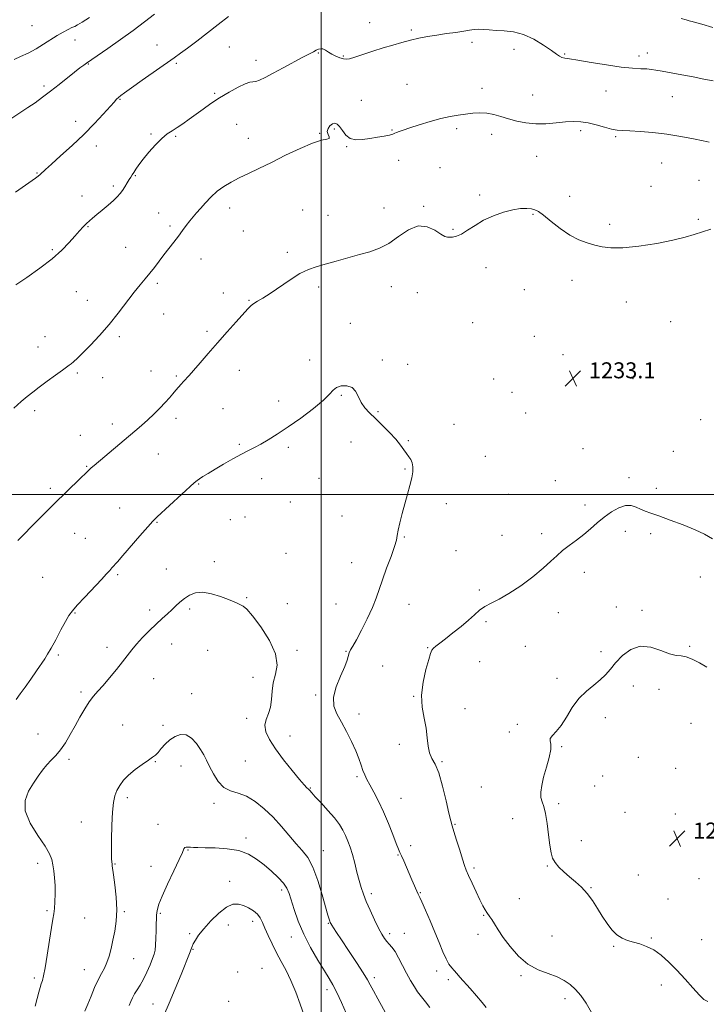
# Model space of a CAD drawing. Extents: x 2062300 to 2065200, y 309800 to 312700.
# Drawn here: x 2063349 to 2063693, y 310745 to 311238 of the extents above; entities that cross this region are included whole.
import ezdxf

# ---------------------------------------------------------------- set-up
doc = ezdxf.new("R2010")
doc.units = 0
doc.header["$MEASUREMENT"] = 0
for name, color, linetype, lineweight in [('CONTOUR INDEX', 41, 'Continuous', 13), ('CONTOUR INTERMEDIATE', 44, 'Continuous', 0), ('GRID LINE', 7, 'Continuous', 0), ('SPOT ELEVATION', 7, 'Continuous', 0), ('SPOT ELEVATION DTM', 2, 'Continuous', 13)]:
    doc.layers.add(name, color=color, linetype=linetype, lineweight=lineweight)
doc.styles.add('Style-WORKING', font='WORKING.shx')

# ---------------------------------------------------------------- blocks, each defined once
blk = doc.blocks.new('SPOT')
at = {"layer": 'SPOT ELEVATION'}
for p, q in [((-3.91, -3.91), (3.82, 3.81)), ((-1.65, 3.77), (1.72, -3.93))]:
    blk.add_line(p, q, dxfattribs=at)

msp = doc.modelspace()

# ---------------------------------------------------------------- linework, layer by layer
at = {"layer": 'CONTOUR INDEX', "flags": 128}
for points, elevation in [([(2063347.145, 311151.477), (2063355.409, 311157.181), (2063357.134, 311158.421), (2063358.398, 311159.396), (2063359.407, 311160.258), (2063362.101, 311162.775), (2063365.046, 311165.445), (2063369.689, 311169.584), (2063375.398, 311174.755), (2063381.284, 311180.327), (2063386.572, 311185.707), (2063390.961, 311190.447), (2063396.402, 311196.503), (2063397.719, 311197.899), (2063398.667, 311198.809), (2063399.744, 311199.73), (2063401.64, 311201.176), (2063405.094, 311203.665), (2063410.48, 311207.466), (2063426.49, 311218.689), (2063429.709, 311221.003), (2063433.191, 311223.587), (2063437.777, 311227.056), (2063443.125, 311231.158), (2063448.595, 311235.425), (2063453.669, 311239.441)], 1240), ([(2063680.322, 311238.41), (2063682.8, 311237.629), (2063684.183, 311237.25), (2063684.986, 311237.069), (2063685.783, 311236.877), (2063687.377, 311236.434), (2063690.631, 311235.493), (2063696.065, 311233.933)], 1240), ([(2063356.959, 310743.752), (2063357.948, 310747.652), (2063358.748, 310750.747), (2063359.408, 310753.109), (2063359.981, 310754.929), (2063360.53, 310756.539), (2063361.151, 310758.855), (2063361.948, 310762.934), (2063362.974, 310769.347), (2063364.078, 310776.711), (2063365.06, 310783.153), (2063365.766, 310787.334), (2063366.239, 310790.039), (2063366.569, 310792.586), (2063366.819, 310795.985), (2063366.952, 310800.027), (2063366.9, 310804.195), (2063366.628, 310808.057), (2063366.21, 310811.501), (2063365.753, 310814.499), (2063365.24, 310817.148), (2063364.179, 310820.048), (2063361.958, 310823.928), (2063358.326, 310829.246), (2063354.477, 310835.389), (2063351.965, 310841.477), (2063351.907, 310846.806), (2063353.663, 310851.368), (2063356.152, 310855.332), (2063358.502, 310858.841), (2063360.661, 310861.93), (2063362.783, 310864.607), (2063364.993, 310866.949), (2063367.29, 310869.309), (2063369.644, 310872.108), (2063372.031, 310875.649), (2063374.446, 310879.761), (2063376.89, 310884.156), (2063379.349, 310888.544), (2063381.753, 310892.636), (2063384.015, 310896.141), (2063386.118, 310898.923), (2063388.315, 310901.463), (2063390.928, 310904.393), (2063394.137, 310908.137), (2063397.555, 310912.271), (2063400.656, 310916.162), (2063405.241, 310922.157), (2063407.65, 310925.033), (2063410.711, 310928.322), (2063414.152, 310931.787), (2063417.535, 310935.046), (2063420.513, 310937.81), (2063423.087, 310940.155), (2063425.347, 310942.25), (2063427.399, 310944.234), (2063429.416, 310946.126), (2063431.588, 310947.914), (2063434.103, 310949.532), (2063437.127, 310950.679), (2063440.824, 310951.002), (2063445.212, 310950.291), (2063449.724, 310948.927), (2063453.65, 310947.436), (2063456.461, 310946.242), (2063458.363, 310945.357), (2063459.747, 310944.686), (2063461.037, 310943.997), (2063462.799, 310942.495), (2063465.633, 310939.247), (2063469.793, 310933.706), (2063474.149, 310926.872), (2063477.224, 310920.136), (2063477.989, 310914.564), (2063477.203, 310909.933), (2063476.071, 310905.697), (2063475.508, 310901.447), (2063475.254, 310897.307), (2063474.757, 310893.539), (2063473.674, 310890.304), (2063472.489, 310887.369), (2063471.894, 310884.405), (2063472.459, 310881.1), (2063474.262, 310877.228), (2063477.26, 310872.582), (2063481.269, 310867.155), (2063485.543, 310861.729), (2063489.199, 310857.285), (2063491.575, 310854.536), (2063492.91, 310853.107), (2063493.669, 310852.355), (2063494.316, 310851.669), (2063495.315, 310850.568), (2063497.134, 310848.601), (2063500.036, 310845.505), (2063503.477, 310841.75), (2063506.714, 310837.99), (2063509.17, 310834.73), (2063510.945, 310831.873), (2063512.308, 310829.173), (2063513.494, 310826.388), (2063514.603, 310823.29), (2063515.704, 310819.659), (2063516.843, 310815.397), (2063517.982, 310810.91), (2063519.061, 310806.73), (2063520.072, 310803.197), (2063521.192, 310799.891), (2063522.65, 310796.197), (2063524.578, 310791.734), (2063526.724, 310787.032), (2063528.74, 310782.852), (2063530.367, 310779.771), (2063531.694, 310777.632), (2063532.897, 310776.097), (2063534.135, 310774.805), (2063535.492, 310773.311), (2063537.034, 310771.144), (2063538.804, 310767.998), (2063542.787, 310760.234), (2063544.831, 310756.542), (2063546.735, 310753.365), (2063548.339, 310750.898), (2063549.579, 310749.192), (2063552.286, 310745.861), (2063554.422, 310743.12)], 1230)]:
    msp.add_lwpolyline(points, dxfattribs=dict(at, elevation=elevation))
at = {"layer": 'CONTOUR INTERMEDIATE', "flags": 128}
for points, elevation in [([(2063343.822, 311187.434), (2063349.838, 311191.425), (2063353.263, 311193.729), (2063356.848, 311196.215), (2063360.622, 311198.938), (2063364.644, 311201.974), (2063368.892, 311205.314), (2063376.595, 311211.489), (2063379.298, 311213.591), (2063381.225, 311215.027), (2063382.578, 311215.992), (2063393.364, 311223.416), (2063399.623, 311227.798), (2063406.032, 311232.425), (2063411.714, 311236.732), (2063416.62, 311240.588)], 1242), ([(2063346.388, 311217.859), (2063349.585, 311219.267), (2063353.38, 311221.067), (2063357.359, 311223.162), (2063361.171, 311225.436), (2063367.987, 311229.792), (2063370.915, 311231.516), (2063373.404, 311232.85), (2063375.332, 311233.795), (2063376.725, 311234.434), (2063378.194, 311235.18), (2063380.497, 311236.528), (2063384.188, 311238.862)], 1244), ([(2063347.287, 311104.972), (2063352.747, 311108.719), (2063359.211, 311113.31), (2063365.387, 311118.063), (2063370.259, 311122.405), (2063373.923, 311126.19), (2063376.755, 311129.375), (2063379.077, 311131.948), (2063381.02, 311134.001), (2063382.66, 311135.651), (2063384.121, 311137.046), (2063385.703, 311138.457), (2063387.749, 311140.182), (2063390.453, 311142.409), (2063393.414, 311144.866), (2063396.079, 311147.167), (2063398.04, 311149.04), (2063399.46, 311150.654), (2063400.643, 311152.291), (2063401.826, 311154.14), (2063402.968, 311156.031), (2063403.96, 311157.704), (2063404.74, 311158.991), (2063405.437, 311160.095), (2063406.23, 311161.313), (2063407.297, 311162.915), (2063408.822, 311165.062), (2063410.992, 311167.891), (2063413.883, 311171.408), (2063417.134, 311175.09), (2063420.277, 311178.284), (2063422.973, 311180.535), (2063425.414, 311182.176), (2063427.925, 311183.735), (2063430.764, 311185.637), (2063433.928, 311187.885), (2063440.99, 311193.019), (2063444.924, 311195.775), (2063449.255, 311198.617), (2063453.954, 311201.455), (2063458.466, 311203.946), (2063462.104, 311205.686), (2063464.418, 311206.435), (2063465.909, 311206.614), (2063467.316, 311206.807), (2063469.288, 311207.512), (2063472.125, 311208.866), (2063476.039, 311210.922), (2063481.044, 311213.626), (2063490.973, 311219.019), (2063494.172, 311220.718), (2063496.207, 311221.759), (2063497.585, 311222.435), (2063498.744, 311222.96), (2063499.846, 311223.245), (2063500.985, 311223.125), (2063502.25, 311222.5), (2063503.708, 311221.536), (2063505.422, 311220.461), (2063507.397, 311219.481), (2063509.414, 311218.695), (2063511.197, 311218.175), (2063512.637, 311217.996), (2063514.293, 311218.243), (2063516.889, 311219.004), (2063520.909, 311220.306), (2063525.877, 311221.93), (2063531.075, 311223.598), (2063535.93, 311225.081), (2063540.442, 311226.361), (2063544.757, 311227.471), (2063549.018, 311228.443), (2063553.366, 311229.304), (2063557.939, 311230.081), (2063562.767, 311230.794), (2063567.435, 311231.443), (2063571.421, 311232.024), (2063574.376, 311232.52), (2063576.655, 311232.871), (2063578.789, 311233.007), (2063581.232, 311232.892), (2063584.143, 311232.638), (2063587.608, 311232.393), (2063591.676, 311232.198), (2063596.269, 311231.683), (2063601.274, 311230.37), (2063606.493, 311227.99), (2063611.384, 311225.089), (2063615.319, 311222.422), (2063617.873, 311220.576), (2063619.43, 311219.469), (2063620.575, 311218.855), (2063621.938, 311218.483), (2063624.323, 311218.097), (2063628.577, 311217.437), (2063635.147, 311216.349), (2063642.88, 311215.096), (2063650.221, 311214.046), (2063655.94, 311213.469), (2063660.098, 311213.233), (2063663.079, 311213.108), (2063665.338, 311212.896), (2063667.607, 311212.521), (2063670.685, 311211.939), (2063680.522, 311210.153), (2063686.2, 311209.1), (2063691.568, 311208.055), (2063696.286, 311207.093)], 1238), ([(2063346.262, 311043.232), (2063349.998, 311046.489), (2063353.005, 311049.043), (2063355.753, 311051.261), (2063358.923, 311053.691), (2063362.931, 311056.679), (2063367.138, 311059.773), (2063370.644, 311062.323), (2063374.022, 311064.743), (2063374.952, 311065.456), (2063376.188, 311066.496), (2063378.057, 311068.203), (2063380.823, 311070.885), (2063384.629, 311074.745), (2063389.144, 311079.574), (2063393.917, 311085.058), (2063398.543, 311090.847), (2063406.465, 311101.281), (2063409.46, 311105.018), (2063411.97, 311107.999), (2063414.267, 311110.757), (2063416.579, 311113.714), (2063418.957, 311116.86), (2063421.405, 311120.077), (2063423.91, 311123.257), (2063426.374, 311126.352), (2063428.678, 311129.322), (2063430.736, 311132.128), (2063432.584, 311134.712), (2063434.291, 311137.016), (2063435.941, 311139.04), (2063437.687, 311141.03), (2063439.696, 311143.29), (2063442.099, 311146.018), (2063444.87, 311148.975), (2063447.947, 311151.817), (2063451.292, 311154.286), (2063454.964, 311156.482), (2063459.046, 311158.592), (2063463.644, 311160.808), (2063468.944, 311163.319), (2063475.154, 311166.321), (2063482.276, 311169.851), (2063489.481, 311173.326), (2063495.734, 311176.007), (2063500.212, 311177.394), (2063502.932, 311177.938), (2063504.122, 311178.327), (2063504.097, 311179.113), (2063503.518, 311180.291), (2063503.133, 311181.722), (2063503.509, 311183.242), (2063504.479, 311184.613), (2063505.697, 311185.574), (2063506.887, 311185.897), (2063508.059, 311185.474), (2063509.294, 311184.232), (2063510.689, 311182.223), (2063512.406, 311180.023), (2063514.623, 311178.335), (2063517.458, 311177.678), (2063520.792, 311177.823), (2063524.447, 311178.357), (2063528.197, 311178.934), (2063531.64, 311179.481), (2063534.328, 311179.991), (2063535.978, 311180.464), (2063536.966, 311180.913), (2063537.834, 311181.354), (2063539.098, 311181.832), (2063541.175, 311182.503), (2063544.456, 311183.548), (2063549.129, 311185.058), (2063554.568, 311186.754), (2063559.946, 311188.267), (2063564.618, 311189.319), (2063568.668, 311189.999), (2063572.363, 311190.49), (2063575.931, 311190.914), (2063579.44, 311191.142), (2063582.922, 311190.984), (2063586.418, 311190.315), (2063590.031, 311189.279), (2063593.876, 311188.086), (2063598.048, 311186.944), (2063602.567, 311186.05), (2063607.43, 311185.596), (2063612.573, 311185.693), (2063617.675, 311186.124), (2063622.354, 311186.587), (2063626.363, 311186.819), (2063630.001, 311186.701), (2063633.706, 311186.152), (2063637.759, 311185.159), (2063641.818, 311183.998), (2063645.383, 311183.016), (2063648.195, 311182.465), (2063650.939, 311182.215), (2063654.538, 311182.044), (2063659.666, 311181.754), (2063666.006, 311181.245), (2063672.99, 311180.443), (2063680.02, 311179.33), (2063686.372, 311178.123), (2063691.291, 311177.092), (2063694.271, 311176.445)], 1236), ([(2063348.294, 310976.922), (2063351.042, 310979.775), (2063355.508, 310984.336), (2063361.087, 310989.973), (2063366.911, 310995.778), (2063372.22, 311000.966), (2063379.987, 311008.436), (2063382.074, 311010.472), (2063384.094, 311012.472), (2063385, 311013.292), (2063386.518, 311014.588), (2063406.871, 311031.627), (2063410.228, 311034.515), (2063413.316, 311037.317), (2063416.4, 311040.295), (2063419.363, 311043.299), (2063421.993, 311046.07), (2063424.138, 311048.418), (2063425.882, 311050.404), (2063427.366, 311052.156), (2063429.97, 311055.275), (2063431.171, 311056.631), (2063433.972, 311059.572), (2063436.256, 311062.111), (2063439.515, 311065.902), (2063443.581, 311070.678), (2063448.183, 311076.011), (2063452.996, 311081.453), (2063457.493, 311086.455), (2063463.441, 311093.031), (2063464.98, 311094.582), (2063466.382, 311095.649), (2063468.241, 311096.75), (2063470.871, 311098.281), (2063474.513, 311100.604), (2063484.478, 311107.507), (2063489.455, 311110.646), (2063493.673, 311112.72), (2063497.63, 311114.072), (2063502.073, 311115.28), (2063507.512, 311116.785), (2063513.493, 311118.48), (2063519.325, 311120.12), (2063524.497, 311121.59), (2063529.214, 311123.286), (2063533.865, 311125.734), (2063538.735, 311129.148), (2063543.705, 311132.499), (2063548.554, 311134.452), (2063553.052, 311134.106), (2063556.937, 311132.306), (2063559.934, 311130.336), (2063561.902, 311129.203), (2063563.221, 311128.813), (2063564.401, 311128.793), (2063565.882, 311128.889), (2063567.818, 311129.311), (2063570.289, 311130.385), (2063573.366, 311132.308), (2063577.067, 311134.764), (2063581.398, 311137.307), (2063586.282, 311139.549), (2063591.304, 311141.33), (2063595.966, 311142.545), (2063599.863, 311143.137), (2063602.957, 311143.243), (2063605.306, 311143.046), (2063607.073, 311142.631), (2063608.858, 311141.687), (2063611.372, 311139.8), (2063615.104, 311136.766), (2063619.666, 311133.202), (2063624.453, 311129.932), (2063628.965, 311127.588), (2063633.129, 311126.028), (2063636.977, 311124.921), (2063640.695, 311124.029), (2063645.069, 311123.498), (2063651.035, 311123.568), (2063659.097, 311124.388), (2063668.021, 311125.735), (2063676.14, 311127.291), (2063682.224, 311128.796), (2063686.803, 311130.217), (2063690.844, 311131.577), (2063695.057, 311132.885)], 1234), ([(2063347.358, 310897.372), (2063349.424, 310900.084), (2063351.952, 310903.522), (2063354.807, 310907.568), (2063357.636, 310911.674), (2063361.749, 310917.715), (2063363.18, 310919.976), (2063364.882, 310922.948), (2063367.224, 310927.259), (2063369.833, 310932.126), (2063372.152, 310936.415), (2063373.854, 310939.362), (2063375.536, 310941.701), (2063378.027, 310944.536), (2063381.839, 310948.612), (2063390.11, 310957.351), (2063392.703, 310960.168), (2063394.266, 310961.938), (2063395.333, 310963.179), (2063398.08, 310966.285), (2063400.793, 310969.393), (2063409.332, 310979.283), (2063413.243, 310983.772), (2063415.844, 310986.642), (2063417.951, 310988.735), (2063436.58, 311005.853), (2063437.952, 311007.013), (2063439.133, 311007.833), (2063440.907, 311008.961), (2063443.488, 311010.551), (2063446.952, 311012.635), (2063451.254, 311015.172), (2063455.87, 311017.831), (2063460.156, 311020.207), (2063463.666, 311022.03), (2063466.733, 311023.566), (2063469.888, 311025.216), (2063473.6, 311027.342), (2063478.097, 311030.147), (2063483.549, 311033.795), (2063489.899, 311038.293), (2063496.193, 311043.017), (2063501.25, 311047.186), (2063504.281, 311050.204), (2063506.055, 311052.204), (2063507.729, 311053.505), (2063510.16, 311054.324), (2063512.983, 311054.464), (2063515.533, 311053.627), (2063517.334, 311051.657), (2063518.68, 311048.962), (2063520.052, 311046.09), (2063521.864, 311043.446), (2063524.229, 311040.85), (2063527.193, 311037.976), (2063530.701, 311034.619), (2063534.312, 311031.05), (2063537.487, 311027.659), (2063539.826, 311024.764), (2063541.49, 311022.382), (2063542.777, 311020.457), (2063543.919, 311018.897), (2063544.89, 311017.462), (2063545.597, 311015.874), (2063545.957, 311013.886), (2063545.918, 311011.376), (2063545.439, 311008.247), (2063544.514, 311004.45), (2063543.275, 311000.099), (2063541.893, 310995.351), (2063540.536, 310990.43), (2063539.369, 310985.825), (2063538.558, 310982.09), (2063538.154, 310979.492), (2063537.754, 310977.152), (2063536.842, 310973.901), (2063535.08, 310968.953), (2063532.851, 310963.037), (2063530.718, 310957.265), (2063527.559, 310948.043), (2063525.688, 310943.313), (2063523.122, 310937.742), (2063520.265, 310932.046), (2063517.7, 310927.244), (2063515.882, 310924.073), (2063514.744, 310922.129), (2063514.09, 310920.725), (2063513.091, 310917.048), (2063511.866, 310913.759), (2063509.781, 310909.077), (2063507.571, 310903.67), (2063506.212, 310898.439), (2063506.43, 310894.03), (2063507.943, 310890.079), (2063510.22, 310885.97), (2063512.769, 310881.278), (2063515.257, 310876.337), (2063517.391, 310871.675), (2063518.961, 310867.71), (2063520.093, 310864.443), (2063520.994, 310861.768), (2063521.874, 310859.516), (2063522.943, 310857.259), (2063524.41, 310854.503), (2063526.412, 310850.857), (2063528.792, 310846.334), (2063531.319, 310841.049), (2063533.768, 310835.244), (2063535.935, 310829.672), (2063537.626, 310825.212), (2063538.732, 310822.433), (2063539.509, 310820.667), (2063540.301, 310818.936), (2063541.373, 310816.483), (2063544.092, 310810.145), (2063545.486, 310806.943), (2063548.632, 310799.868), (2063548.977, 310799.19), (2063549.431, 310798.229), (2063550.472, 310795.915), (2063552.288, 310791.793), (2063554.59, 310786.464), (2063556.969, 310780.792), (2063559.092, 310775.535), (2063560.939, 310771.004), (2063562.568, 310767.399), (2063564.035, 310764.826), (2063565.385, 310763.004), (2063566.663, 310761.558), (2063567.957, 310760.116), (2063569.532, 310758.327), (2063574.598, 310752.503), (2063577.782, 310748.822), (2063580.634, 310745.503), (2063582.714, 310743.029)], 1232), ([(2063695.967, 310977.794), (2063692.002, 310980.035), (2063687.222, 310982.246), (2063681.198, 310984.711), (2063674.769, 310987.176), (2063669.091, 310989.258), (2063665.017, 310990.692), (2063662.195, 310991.703), (2063659.966, 310992.637), (2063657.755, 310993.693), (2063655.298, 310994.489), (2063652.415, 310994.498), (2063649.005, 310993.345), (2063645.302, 310991.259), (2063641.625, 310988.621), (2063638.198, 310985.767), (2063634.891, 310982.841), (2063631.48, 310979.942), (2063627.834, 310977.149), (2063624.19, 310974.468), (2063620.877, 310971.888), (2063618.04, 310969.338), (2063615.082, 310966.515), (2063611.22, 310963.056), (2063605.957, 310958.79), (2063599.934, 310954.306), (2063594.076, 310950.383), (2063589.131, 310947.581), (2063585.133, 310945.591), (2063581.937, 310943.887), (2063579.33, 310942.011), (2063576.822, 310939.782), (2063573.855, 310937.091), (2063570.078, 310933.925), (2063565.977, 310930.658), (2063562.246, 310927.764), (2063559.433, 310925.599), (2063557.497, 310924.068), (2063556.253, 310922.958), (2063555.48, 310921.957), (2063554.828, 310920.342), (2063553.911, 310917.288), (2063552.515, 310912.273), (2063551.11, 310905.99), (2063550.335, 310899.431), (2063550.62, 310893.401), (2063551.568, 310887.939), (2063552.568, 310882.893), (2063553.181, 310878.179), (2063553.624, 310873.977), (2063554.286, 310870.533), (2063555.458, 310867.846), (2063557.054, 310864.927), (2063558.894, 310860.538), (2063560.793, 310853.968), (2063562.549, 310846.596), (2063563.952, 310840.327), (2063564.89, 310836.474), (2063565.633, 310833.968), (2063566.545, 310831.151), (2063567.874, 310826.845), (2063569.395, 310821.816), (2063570.768, 310817.315), (2063571.772, 310814.207), (2063572.672, 310811.818), (2063573.854, 310809.09)], 1234), ([(2063693.11, 310913.476), (2063689.345, 310915.656), (2063685.828, 310917.473), (2063682.768, 310918.657), (2063680.228, 310919.104), (2063677.68, 310919.366), (2063674.453, 310920.159), (2063670.087, 310921.873), (2063664.991, 310923.588), (2063659.787, 310924.054), (2063655.012, 310922.401), (2063650.865, 310919.277), (2063647.459, 310915.707), (2063644.794, 310912.513), (2063642.424, 310909.709), (2063639.788, 310907.104), (2063636.49, 310904.481), (2063632.788, 310901.514), (2063629.102, 310897.846), (2063625.771, 310893.319), (2063622.801, 310888.547), (2063620.111, 310884.338), (2063617.691, 310881.304), (2063615.792, 310879.263), (2063614.735, 310877.837), (2063614.661, 310876.605), (2063615.006, 310874.977), (2063615.028, 310872.319), (2063614.193, 310868.246), (2063612.816, 310863.351), (2063611.42, 310858.476), (2063610.443, 310854.309), (2063609.98, 310850.926), (2063610.043, 310848.252), (2063610.6, 310846.085), (2063611.462, 310843.702), (2063612.399, 310840.252), (2063613.225, 310835.23), (2063613.925, 310829.512), (2063614.531, 310824.318), (2063615.112, 310820.558), (2063615.899, 310817.895), (2063617.162, 310815.682), (2063619.094, 310813.391), (2063621.568, 310810.971), (2063624.381, 310808.492), (2063627.342, 310805.98), (2063630.315, 310803.279), (2063633.179, 310800.189), (2063635.845, 310796.593), (2063638.354, 310792.695), (2063640.78, 310788.782), (2063643.188, 310785.126), (2063645.617, 310781.945), (2063648.098, 310779.442), (2063650.666, 310777.737), (2063653.384, 310776.609), (2063656.317, 310775.756), (2063659.51, 310774.875), (2063662.923, 310773.677), (2063666.494, 310771.873), (2063670.178, 310769.241), (2063674.006, 310765.833), (2063678.027, 310761.764), (2063682.2, 310757.245), (2063686.137, 310752.866), (2063689.359, 310749.311), (2063691.625, 310747.085), (2063693.638, 310745.992)], 1236), ([(2063381.785, 310741.216), (2063383.264, 310744.694), (2063384.928, 310748.804), (2063386.693, 310753.097), (2063388.445, 310756.997), (2063390.084, 310760.112), (2063391.566, 310762.785), (2063392.857, 310765.546), (2063393.945, 310768.814), (2063394.903, 310772.59), (2063395.82, 310776.765), (2063396.733, 310781.282), (2063397.457, 310786.284), (2063397.75, 310791.962), (2063397.465, 310798.305), (2063396.833, 310804.484), (2063396.177, 310809.465), (2063395.524, 310814.088), (2063395.391, 310814.936), (2063395.273, 310815.834), (2063395.175, 310817.658), (2063395.125, 310821.305), (2063395.155, 310827.255), (2063395.304, 310834.312), (2063395.612, 310840.861), (2063396.12, 310845.672), (2063396.865, 310849.06), (2063397.881, 310851.728), (2063399.231, 310854.268), (2063401.089, 310856.84), (2063403.659, 310859.498), (2063406.993, 310862.232), (2063410.541, 310864.8), (2063413.604, 310866.898), (2063415.686, 310868.353), (2063417.118, 310869.512), (2063418.433, 310870.853), (2063420.068, 310872.715), (2063422.072, 310874.896), (2063424.396, 310877.055), (2063426.979, 310878.839), (2063429.714, 310879.828), (2063432.483, 310879.591), (2063435.162, 310877.882), (2063437.607, 310875.212), (2063439.669, 310872.276), (2063441.278, 310869.586), (2063442.679, 310866.905), (2063444.197, 310863.811), (2063446.106, 310860.084), (2063448.482, 310856.317), (2063451.352, 310853.306), (2063454.722, 310851.553), (2063458.527, 310850.392), (2063462.685, 310848.864), (2063467.095, 310846.226), (2063471.601, 310842.595), (2063476.029, 310838.304), (2063480.222, 310833.695), (2063487.57, 310825.112), (2063490.62, 310821.705), (2063493.35, 310818.132), (2063495.907, 310813.341), (2063498.373, 310806.729), (2063500.588, 310799.495), (2063503.439, 310789.33), (2063504.057, 310787.255), (2063504.385, 310786.267), (2063504.616, 310785.661), (2063504.901, 310785.089), (2063505.379, 310784.287), (2063506.221, 310782.956), (2063507.72, 310780.655), (2063510.201, 310776.904), (2063513.778, 310771.531), (2063517.719, 310765.584), (2063521.081, 310760.414), (2063523.217, 310756.944), (2063524.649, 310754.369), (2063526.196, 310751.453), (2063528.429, 310747.35), (2063533.116, 310738.818)], 1228), ([(2063404.004, 310744.083), (2063404.832, 310746.033), (2063405.678, 310747.916), (2063406.689, 310749.837), (2063407.975, 310751.914), (2063409.489, 310754.323), (2063411.147, 310757.254), (2063412.846, 310760.766), (2063414.417, 310764.395), (2063415.671, 310767.545), (2063416.478, 310769.847), (2063416.928, 310771.84), (2063417.166, 310774.291), (2063417.317, 310777.703), (2063417.425, 310781.533), (2063417.511, 310784.976), (2063417.597, 310787.435), (2063417.703, 310789.157), (2063417.846, 310790.599), (2063418.112, 310792.256), (2063418.855, 310794.779), (2063420.496, 310798.861), (2063423.238, 310804.814), (2063426.398, 310811.432), (2063429.074, 310817.129), (2063430.608, 310820.702), (2063431.321, 310822.483), (2063431.776, 310823.183), (2063432.439, 310823.42), (2063433.385, 310823.423), (2063434.59, 310823.327), (2063436.122, 310823.238), (2063438.41, 310823.17), (2063441.978, 310823.107), (2063447.095, 310822.992), (2063453.028, 310822.588), (2063458.791, 310821.61), (2063463.631, 310819.854), (2063467.727, 310817.43), (2063471.487, 310814.527), (2063475.188, 310811.348), (2063478.565, 310808.166), (2063481.221, 310805.271), (2063482.913, 310802.789), (2063484.018, 310800.194), (2063486.526, 310792.09), (2063488.574, 310786.295), (2063491.324, 310779.812), (2063494.768, 310773.089), (2063498.416, 310766.75), (2063501.659, 310761.463), (2063504.073, 310757.598), (2063505.983, 310754.342), (2063507.902, 310750.585), (2063510.179, 310745.605), (2063512.517, 310740.247)], 1226), ([(2063573.854, 310809.09), (2063575.576, 310805.286), (2063577.582, 310800.957), (2063579.489, 310796.974), (2063580.996, 310794.018), (2063582.129, 310791.993), (2063582.999, 310790.611), (2063584.477, 310788.507), (2063585.43, 310787.054), (2063586.761, 310784.889), (2063588.639, 310781.918), (2063591.229, 310778.101), (2063594.647, 310773.531), (2063598.795, 310768.844), (2063603.526, 310764.808), (2063608.632, 310761.973), (2063613.678, 310760.019), (2063618.167, 310758.407), (2063621.753, 310756.666), (2063624.68, 310754.601), (2063627.339, 310752.085), (2063630.035, 310748.99), (2063632.73, 310745.172), (2063635.297, 310740.484)], 1234), ([(2063421.313, 310739.039), (2063424.055, 310745.215), (2063427.07, 310752.409), (2063429.987, 310759.596), (2063434.521, 310770.954), (2063434.873, 310771.906), (2063435.136, 310772.694), (2063435.491, 310773.631), (2063436.087, 310774.918), (2063437.092, 310776.743), (2063438.74, 310779.228), (2063441.281, 310782.478), (2063444.813, 310786.432), (2063448.837, 310790.36), (2063452.701, 310793.365), (2063455.914, 310794.78), (2063458.632, 310794.864), (2063461.17, 310794.107), (2063463.744, 310792.928), (2063466.173, 310791.467), (2063468.176, 310789.793), (2063469.587, 310787.923), (2063470.693, 310785.664), (2063471.894, 310782.769), (2063473.505, 310779.092), (2063475.486, 310774.885), (2063477.713, 310770.497), (2063480.071, 310766.161), (2063482.495, 310761.632), (2063484.932, 310756.545), (2063487.32, 310750.715), (2063489.56, 310744.672), (2063491.544, 310739.126)], 1224)]:
    msp.add_lwpolyline(points, dxfattribs=dict(at, elevation=elevation))
at = {"layer": 'GRID LINE', "flags": 128}
for points in [[(2063500, 312500), (2063500, 310000)], [(2065000, 311000), (2062500, 311000)]]:
    msp.add_lwpolyline(points, dxfattribs=at)
at = {"layer": 'SPOT ELEVATION DTM'}
for p in [(2063355.32, 311234.74, 1245.1), (2063524.33, 311236.3, 1238.6), (2063545.24, 311232.62, 1238.2), (2063376.83, 311227.6, 1243.3), (2063417.9, 311225.13, 1240.7), (2063575.62, 311226.49, 1237.7), (2063454.05, 311224.15, 1239.1), (2063498.68, 311221.05, 1237.9), (2063596.61, 311222.95, 1237.5), (2063621.91, 311220.54, 1238.1), (2063663.25, 311221.02, 1238.6), (2063383.62, 311215.54, 1241.9), (2063427.56, 311215.84, 1239.8), (2063467.48, 311217.41, 1238.5), (2063511.21, 311219.51, 1238.1), (2063659.14, 311219.52, 1238.4), (2063543.02, 311205.43, 1237.1), (2063361.39, 311204.52, 1242.3), (2063446.82, 311200.91, 1238.2), (2063580.5, 311203.34, 1236.7), (2063605.95, 311200.02, 1237.1), (2063642.64, 311202.11, 1237.3), (2063399.33, 311197.92, 1239.9), (2063520.23, 311197.39, 1236.9), (2063675.8, 311199.26, 1237.1), (2063377.22, 311186.8, 1240.6), (2063457.77, 311185.44, 1236.9), (2063414.98, 311180.57, 1238.2), (2063499.28, 311180.86, 1236.1), (2063506.6, 311182.95, 1235.8), (2063535.6, 311182.6, 1236.1), (2063567.92, 311183.16, 1235.6), (2063585.34, 311180.36, 1235.3), (2063629.97, 311182.25, 1235.6), (2063427.31, 311179.42, 1237.8), (2063463.59, 311178.3, 1236.8), (2063647.52, 311179.17, 1235.8), (2063387.49, 311174.54, 1239.4), (2063512.87, 311174.19, 1235.9), (2063538.8, 311167.32, 1235.5), (2063607.88, 311169.27, 1234.9), (2063670.48, 311166.05, 1235.1), (2063357.88, 311161.02, 1240.1), (2063559.62, 311163.69, 1234.6), (2063407.13, 311159.71, 1237.9), (2063689.24, 311157.36, 1234.9), (2063396.01, 311154.56, 1238.3), (2063665.08, 311154.28, 1234.6), (2063380.3, 311149.5, 1238.7), (2063579.42, 311149.99, 1234.2), (2063624.45, 311149.33, 1234.5), (2063418.66, 311140.94, 1236.8), (2063454.34, 311143.54, 1235.4), (2063490.78, 311142.54, 1234.6), (2063531.53, 311143.54, 1234.6), (2063551.37, 311144.3, 1234.1), (2063503.49, 311139.78, 1234.7), (2063606.17, 311140.33, 1233.9), (2063688.88, 311137.82, 1234.2), (2063383.38, 311134.16, 1237.9), (2063424.43, 311134.52, 1236.3), (2063461.16, 311131.89, 1235.1), (2063566.08, 311132.76, 1234.1), (2063644.48, 311135.28, 1234.3), (2063365.57, 311122.68, 1238.2), (2063402.26, 311123.84, 1236.9), (2063483.12, 311121.34, 1234.3), (2063439.98, 311118, 1235.3), (2063582.49, 311113.55, 1233.6), (2063625.6, 311107.18, 1233.5), (2063377.61, 311101.56, 1237.1), (2063418.15, 311105.78, 1235.7), (2063498.82, 311103.85, 1233.7), (2063535.24, 311104.1, 1233.4), (2063601.74, 311102.64, 1233.4), (2063382.99, 311097.22, 1236.7), (2063451.16, 311100.82, 1234.4), (2063463.9, 311097.21, 1234.1), (2063548.18, 311101.03, 1233.3), (2063652.76, 311096.35, 1233.4), (2063421.3, 311090.38, 1235.2), (2063442.94, 311081.68, 1234.3), (2063514.71, 311085.75, 1232.9), (2063575.85, 311086.06, 1233.2), (2063675, 311086.49, 1233.1), (2063361.88, 311079, 1236.7), (2063399.01, 311079.11, 1235.7), (2063606.68, 311079.24, 1233.2), (2063358.29, 311073.8, 1236.6), (2063494.32, 311067.32, 1232.3), (2063530.67, 311067.3, 1232.2), (2063621.05, 311070, 1233.1), (2063414.86, 311061.91, 1234.7), (2063459.11, 311062.12, 1233.3), (2063543.34, 311065.23, 1232.4), (2063377.97, 311060.89, 1235.8), (2063390.78, 311058.57, 1235.3), (2063427.64, 311059.39, 1234.2), (2063586.45, 311057.79, 1232.8), (2063656.19, 311058.04, 1233.1), (2063510.08, 311049.66, 1231.9), (2063595.57, 311051.15, 1232.8), (2063450.86, 311043, 1232.9), (2063478.84, 311046.84, 1232.5), (2063356.76, 311041.93, 1235.7), (2063427.35, 311038.17, 1233.6), (2063528.49, 311041.4, 1232.1), (2063602.46, 311040.79, 1232.8), (2063690.05, 311037.47, 1232.8), (2063395.47, 311035.3, 1234.5), (2063566.59, 311035.11, 1232.5), (2063379.6, 311029.57, 1234.7), (2063459.15, 311025.04, 1232.2), (2063483.68, 311023.55, 1231.7), (2063514.94, 311026.28, 1231.5), (2063543.75, 311026.91, 1232.1), (2063631.03, 311022.9, 1233.1), (2063418.6, 311020.27, 1233.2), (2063582.24, 311019.02, 1232.7), (2063676.4, 311021.64, 1233.2), (2063382.69, 311014.04, 1234.1), (2063542.04, 311012.8, 1231.9), (2063470.24, 311007.93, 1231.3), (2063499.05, 311008.16, 1231.5), (2063654.16, 311008.47, 1233.6), (2063364.5, 311003, 1234.3), (2063438.7, 311005.25, 1231.9), (2063617.24, 311006.87, 1233.2), (2063667.83, 311003, 1233.5), (2063593.85, 311000.09, 1232.9), (2063399.24, 310993.29, 1232.8), (2063484.71, 310996.3, 1231.3), (2063562.65, 310995.37, 1232.4), (2063632.17, 310994.8, 1233.6), (2063461.95, 310988.76, 1230.7), (2063510.52, 310989.28, 1231.3), (2063417.85, 310986.04, 1231.9), (2063454.67, 310987.31, 1230.8), (2063376.75, 310980.58, 1233.2), (2063382.05, 310978.05, 1232.9), (2063541.67, 310978.62, 1232.1), (2063590.57, 310979.52, 1233.2), (2063610.42, 310980.4, 1233.6), (2063652.29, 310981.47, 1234.5), (2063664.95, 310980.34, 1234.4), (2063482.55, 310970.45, 1231.1), (2063567.61, 310971.81, 1232.8), (2063446.65, 310966.35, 1230.4), (2063515.4, 310965.8, 1231.3), (2063360.73, 310958.56, 1233.1), (2063398.22, 310959.9, 1231.8), (2063422.56, 310962.74, 1230.8), (2063631.72, 310960.95, 1234.5), (2063689.78, 310958.61, 1234.6), (2063579.29, 310952.17, 1233.7), (2063462.71, 310948.25, 1230.1), (2063483.12, 310945.34, 1230.5), (2063507.51, 310945.1, 1231.2), (2063544.06, 310944.97, 1232.7), (2063647.86, 310943.63, 1235.6), (2063376.92, 310940.64, 1231.9), (2063414.25, 310942.08, 1230.4), (2063434.26, 310942.59, 1229.7), (2063618.74, 310940.78, 1234.6), (2063660.68, 310941.99, 1235.7), (2063582.61, 310936.33, 1234.3), (2063425.32, 310925.16, 1229.3), (2063602.29, 310924.02, 1235.3), (2063684.58, 310923.94, 1235.8), (2063368.46, 310919.59, 1231.8), (2063392.93, 310923.51, 1230.5), (2063443.32, 310922.02, 1229.4), (2063487.93, 310921.98, 1230.3), (2063512.43, 310921.43, 1231.9), (2063553.33, 310923.22, 1233.9), (2063640.14, 310921.25, 1235.7), (2063530.88, 310914.16, 1233.4), (2063579.32, 310916.29, 1235.1), (2063416.31, 310907.83, 1229.2), (2063466.03, 310908.4, 1229.3), (2063618.12, 310907.84, 1235.7), (2063656.24, 310904.15, 1236.5), (2063379.89, 310900.99, 1230.3), (2063435.23, 310900.19, 1228.8), (2063497.28, 310899.55, 1231.8), (2063669.12, 310902.33, 1236.9), (2063546.29, 310898.86, 1233.9), (2063518.95, 310890.02, 1232.5), (2063571.98, 310892.77, 1235.1), (2063400.73, 310884.5, 1228.9), (2063420.99, 310884.41, 1228.4), (2063462.73, 310887.9, 1229.7), (2063598.24, 310884.93, 1235.8), (2063642.21, 310888.21, 1236.4), (2063685.17, 310885.37, 1236.6), (2063358.41, 310880.09, 1230.8), (2063594.17, 310881.12, 1235.4), (2063484.45, 310879.04, 1230.6), (2063539.12, 310874.82, 1233.8), (2063620.37, 310873.76, 1236.1), (2063373.8, 310867.34, 1229.7), (2063417.01, 310866.23, 1227.9), (2063462.16, 310866.57, 1229.1), (2063560.51, 310866.13, 1234.1), (2063658.81, 310868.37, 1236.9), (2063429.99, 310863.97, 1227.2), (2063677.51, 310862.81, 1237.3), (2063518.01, 310858.74, 1231.7), (2063640.9, 310859.04, 1236.6), (2063494.71, 310852.98, 1230.1), (2063580.23, 310853.54, 1235.1), (2063636.98, 310853.95, 1236.2), (2063402.98, 310848.09, 1227.6), (2063446.36, 310845.31, 1227.6), (2063539.96, 310847.74, 1232.9), (2063618.91, 310845.22, 1236.3), (2063652.18, 310840.77, 1237.1), (2063379.97, 310835.96, 1228.8), (2063595.89, 310837.55, 1235.2), (2063677.31, 310839.89, 1237.3), (2063418.33, 310834.73, 1226.6), (2063567.05, 310834.73, 1234.1), (2063462.46, 310827.99, 1226.4), (2063630.25, 310826.58, 1236.5), (2063433.48, 310821.9, 1225.9), (2063501.17, 310821.68, 1228.8), (2063544.85, 310824.19, 1232.4), (2063538.49, 310819.39, 1231.9), (2063358.22, 310815.29, 1230.5), (2063396.89, 310814.88, 1227.9), (2063414.86, 310813.81, 1226.7), (2063576.5, 310812.86, 1234.3), (2063613.2, 310813.86, 1235.9), (2063454.23, 310806.33, 1224.7), (2063658.78, 310809.34, 1236.7), (2063689.23, 310807.59, 1237.3), (2063480.29, 310801.94, 1225.6), (2063549.75, 310800.59, 1232.1), (2063635.16, 310803.09, 1236.1), (2063525.26, 310800.07, 1230.4), (2063599.26, 310797.63, 1234.9), (2063673.73, 310797.4, 1236.7), (2063362.87, 310791.57, 1230.2), (2063401.59, 310791.11, 1227.8), (2063381.76, 310787.96, 1229.2), (2063419.56, 310790.25, 1225.8), (2063465.78, 310786.28, 1223.5), (2063581.45, 310789.24, 1233.9), (2063453.56, 310784.4, 1223.2), (2063503.65, 310785.23, 1227.9), (2063434.32, 310779.96, 1224.3), (2063485.11, 310778.4, 1225.3), (2063534.37, 310780.11, 1230.4), (2063541.68, 310780.25, 1230.8), (2063578.52, 310779.68, 1233.6), (2063615.54, 310778.87, 1234.9), (2063665.36, 310777.94, 1236.1), (2063690.54, 310777.05, 1236.7), (2063435.89, 310772.13, 1223.9), (2063646.43, 310773.66, 1235.9), (2063406.23, 310767.6, 1227.1), (2063381.6, 310761.98, 1228.8), (2063470.54, 310762.71, 1222.8), (2063557.9, 310761.34, 1231.5), (2063356.51, 310757.88, 1230.3), (2063458.28, 310760.88, 1222.2), (2063526.61, 310758.06, 1228.4), (2063563.75, 310757.03, 1231.6), (2063600.06, 310759.08, 1233.8), (2063503.06, 310751.95, 1225.5), (2063670.31, 310754.31, 1235.6), (2063622.08, 310747.5, 1233.5), (2063415.89, 310744.77, 1224.9), (2063453.77, 310746.08, 1223.1)]:
    msp.add_point(p, dxfattribs=at)

# ---------------------------------------------------------------- block references
at = {"layer": 'SPOT ELEVATION'}
for p in [(2063626.063, 311058.171, 1233.1), (2063678.247, 310827.691, 1237.228)]:
    msp.add_blockref('SPOT', p, dxfattribs=at)

# ---------------------------------------------------------------- texts
at = {"layer": 'SPOT ELEVATION', "style": 'Style-WORKING'}
for s, p in [('1233.1', (2063634.063, 311058.171, 1233.1)), ('1237.2', (2063686.247, 310827.691, 1237.228))]:
    msp.add_text(s, height=8, dxfattribs=at).set_placement(p)

doc.saveas('drawing.dxf')
